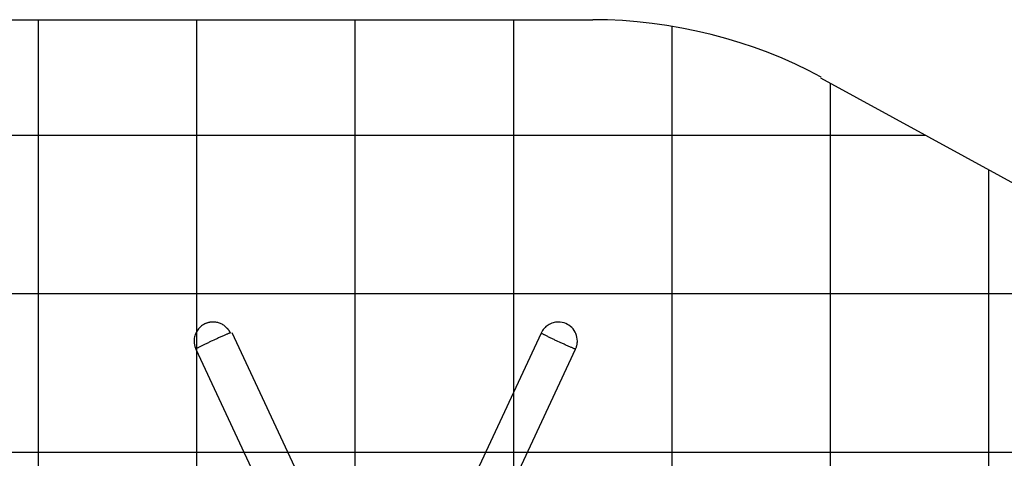
# Model space of a CAD drawing. Extents: x -35.8 to 35.8, y -26.6 to 26.6.
# Drawn here: x -19.9 to 11.2, y 12.8 to 26.6 of the extents above; entities that cross this region are included whole.
import ezdxf

# ---------------------------------------------------------------- set-up
doc = ezdxf.new("R2010")
doc.units = 0
for name, pattern in [('NEW_LINE42', [0]), ('NEW_LINE43', [0]), ('NEW_LINE50', [0]), ('NEW_LINE51', [0])]:
    doc.linetypes.add(name, pattern=pattern)
doc.layers.get('0').update_dxf_attribs({"linetype": 'CONTINUOUS'})

msp = doc.modelspace()

# ---------------------------------------------------------------- linework, layer by layer
at = {"color": 0, "linetype": 'NEW_LINE51'}
msp.add_lwpolyline([(-20.7565, 26.6299), (-1.7589, 26.6299)], dxfattribs=at)
at = {"color": 0}
for points in [[(-19.2567, -17.0143), (-19.2567, 26.6299)], [(-14.2573, -17.0143), (-14.2573, 26.6299)], [(-9.258, -17.0143), (-9.258, 26.6299)], [(-4.2586, -17.0143), (-4.2586, 26.6299)], [(0.7407, -16.8046), (0.7407, 26.4201)], [(5.7402, -15.0098), (5.7402, 24.6254)], [(8.7531, 22.9804), (-30.5622, 22.9804)], [(10.7395, -12.2802), (10.7395, 21.8958)], [(17.9094, 17.9811), (-34.3443, 17.9811)], [(-13.3213, 16.9149), (-13.3213, 16.9149), (-13.3423, 16.9353), (-13.3646, 16.9547), (-13.3877, 16.9729), (-13.4119, 16.99), (-13.4367, 17.0058), (-13.4624, 17.0205), (-13.4888, 17.0338), (-13.516, 17.0461), (-13.5435, 17.0567), (-13.5717, 17.0662), (-13.6003, 17.0741), (-13.6293, 17.0809), (-13.6585, 17.0861), (-13.6881, 17.0899), (-13.7178, 17.0921), (-13.7478, 17.093), (-13.7478, 17.093), (-13.764, 17.0927), (-13.7803, 17.0919), (-13.7967, 17.0907), (-13.8132, 17.089), (-13.8296, 17.0868), (-13.8461, 17.0843), (-13.8624, 17.0813), (-13.8789, 17.078), (-13.895, 17.074), (-13.9111, 17.0698), (-13.927, 17.0652), (-13.9428, 17.0603), (-13.9582, 17.0548), (-13.9735, 17.0491), (-13.9884, 17.043), (-14.0032, 17.0368)], [(-13.3213, 16.9149), (-13.3213, 16.9149), (-13.3423, 16.9353), (-13.3646, 16.9547), (-13.3877, 16.9729), (-13.4119, 16.99), (-13.4367, 17.0058), (-13.4624, 17.0205), (-13.4888, 17.0338), (-13.516, 17.0461), (-13.5435, 17.0567), (-13.5717, 17.0662), (-13.6003, 17.0741), (-13.6293, 17.0809), (-13.6585, 17.0861), (-13.6881, 17.0899), (-13.7178, 17.0921), (-13.7478, 17.093), (-13.7478, 17.093), (-13.764, 17.0927), (-13.7803, 17.0919), (-13.7967, 17.0907), (-13.8132, 17.089), (-13.8296, 17.0868), (-13.8461, 17.0843), (-13.8624, 17.0813), (-13.8789, 17.078), (-13.895, 17.074), (-13.9111, 17.0698), (-13.927, 17.0652), (-13.9428, 17.0603), (-13.9582, 17.0548), (-13.9735, 17.0491), (-13.9884, 17.043), (-14.0032, 17.0368)], [(-2.306, 16.24), (-2.306, 16.24), (-2.2995, 16.2545), (-2.2934, 16.2694), (-2.2875, 16.2845), (-2.2822, 16.2999), (-2.2771, 16.3154), (-2.2725, 16.3311), (-2.2683, 16.3469), (-2.2646, 16.363), (-2.2611, 16.379), (-2.2581, 16.3952), (-2.2555, 16.4114), (-2.2536, 16.4277), (-2.2518, 16.4439), (-2.2507, 16.4604), (-2.2499, 16.4766), (-2.2498, 16.4931), (-2.2498, 16.4931), (-2.2528, 16.5542), (-2.262, 16.6136), (-2.2767, 16.6709), (-2.297, 16.7261), (-2.3222, 16.7784), (-2.3524, 16.8279), (-2.3869, 16.8741), (-2.4258, 16.9169), (-2.4683, 16.9555), (-2.5145, 16.9902), (-2.564, 17.0202), (-2.6165, 17.0456), (-2.6715, 17.0657), (-2.729, 17.0806), (-2.7884, 17.0898), (-2.8497, 17.093), (-2.8497, 17.093), (-2.8929, 17.0913), (-2.9356, 17.0866), (-2.9776, 17.0788), (-3.0189, 17.0681), (-3.059, 17.0545), (-3.0981, 17.0382), (-3.1359, 17.0191), (-3.1724, 16.9978), (-3.2071, 16.9738), (-3.2401, 16.9475), (-3.2711, 16.9189), (-3.3003, 16.8883), (-3.3271, 16.8554), (-3.3517, 16.8208), (-3.3737, 16.7843), (-3.3933, 16.7462)], [(-2.306, 16.24), (-2.306, 16.24), (-2.2995, 16.2545), (-2.2934, 16.2694), (-2.2875, 16.2845), (-2.2822, 16.2999), (-2.2771, 16.3154), (-2.2725, 16.3311), (-2.2683, 16.3469), (-2.2646, 16.363), (-2.2611, 16.379), (-2.2581, 16.3952), (-2.2555, 16.4114), (-2.2536, 16.4277), (-2.2518, 16.4439), (-2.2507, 16.4604), (-2.2499, 16.4766), (-2.2498, 16.4931), (-2.2498, 16.4931), (-2.2528, 16.5542), (-2.262, 16.6136), (-2.2767, 16.6709), (-2.297, 16.7261), (-2.3222, 16.7784), (-2.3524, 16.8279), (-2.3869, 16.8741), (-2.4258, 16.9169), (-2.4683, 16.9555), (-2.5145, 16.9902), (-2.564, 17.0202), (-2.6165, 17.0456), (-2.6715, 17.0657), (-2.729, 17.0806), (-2.7884, 17.0898), (-2.8497, 17.093), (-2.8497, 17.093), (-2.8929, 17.0913), (-2.9356, 17.0866), (-2.9776, 17.0788), (-3.0189, 17.0681), (-3.059, 17.0545), (-3.0981, 17.0382), (-3.1359, 17.0191), (-3.1724, 16.9978), (-3.2071, 16.9738), (-3.2401, 16.9475), (-3.2711, 16.9189), (-3.3003, 16.8883), (-3.3271, 16.8554), (-3.3517, 16.8208), (-3.3737, 16.7843), (-3.3933, 16.7462)], [(-14.0032, 17.0368), (-14.0032, 17.0368), (-14.0413, 17.0168), (-14.0778, 16.9945), (-14.1123, 16.9697), (-14.1449, 16.9428), (-14.1753, 16.9136), (-14.2037, 16.8825), (-14.2298, 16.8495), (-14.2536, 16.815), (-14.2747, 16.7786), (-14.2935, 16.741), (-14.3096, 16.702), (-14.3231, 16.662), (-14.3336, 16.6208), (-14.3413, 16.579), (-14.346, 16.5363), (-14.3477, 16.4931), (-14.3477, 16.4931), (-14.3474, 16.4766), (-14.3466, 16.4604), (-14.3454, 16.4439), (-14.3437, 16.4277), (-14.3415, 16.4114), (-14.339, 16.3952), (-14.336, 16.379), (-14.3327, 16.363), (-14.3287, 16.3469), (-14.3245, 16.3311), (-14.3199, 16.3154), (-14.315, 16.2999), (-14.3095, 16.2845), (-14.3038, 16.2694), (-14.2977, 16.2545), (-14.2915, 16.24)], [(-14.0032, 17.0368), (-14.0032, 17.0368), (-14.0413, 17.0168), (-14.0778, 16.9945), (-14.1123, 16.9697), (-14.1449, 16.9428), (-14.1753, 16.9136), (-14.2037, 16.8825), (-14.2298, 16.8495), (-14.2536, 16.815), (-14.2747, 16.7786), (-14.2935, 16.741), (-14.3096, 16.702), (-14.3231, 16.662), (-14.3336, 16.6208), (-14.3413, 16.579), (-14.346, 16.5363), (-14.3477, 16.4931), (-14.3477, 16.4931), (-14.3474, 16.4766), (-14.3466, 16.4604), (-14.3454, 16.4439), (-14.3437, 16.4277), (-14.3415, 16.4114), (-14.339, 16.3952), (-14.336, 16.379), (-14.3327, 16.363), (-14.3287, 16.3469), (-14.3245, 16.3311), (-14.3199, 16.3154), (-14.315, 16.2999), (-14.3095, 16.2845), (-14.3038, 16.2694), (-14.2977, 16.2545), (-14.2915, 16.24)], [(-13.3203, 16.914), (-13.3153, 16.9088), (-13.3104, 16.9037), (-13.3055, 16.8985), (-13.3007, 16.8932), (-13.2961, 16.8879), (-13.2915, 16.8825), (-13.2869, 16.8772), (-13.2825, 16.8718), (-13.2781, 16.8663), (-13.2738, 16.8609), (-13.2696, 16.8553), (-13.2654, 16.8498), (-13.2614, 16.8442), (-13.2574, 16.8387), (-13.2535, 16.8331), (-13.2497, 16.8274), (-13.2459, 16.8217), (-13.2422, 16.8161), (-13.2387, 16.8103), (-13.2351, 16.8046), (-13.2317, 16.7989), (-13.2283, 16.7932), (-13.225, 16.7872), (-13.2218, 16.7816), (-13.2191, 16.7766), (-13.2156, 16.77), (-13.2106, 16.76), (-13.2041, 16.7468)], [(-13.7812, 16.496), (-13.8037, 16.4855), (-13.8266, 16.4747), (-13.8498, 16.4637), (-13.8734, 16.4526), (-13.8972, 16.4413), (-13.9212, 16.4298), (-13.9453, 16.4183), (-13.9694, 16.4068), (-13.9933, 16.3952), (-14.0171, 16.3837), (-14.0405, 16.3723), (-14.0636, 16.3611), (-14.086, 16.35), (-14.1078, 16.3392), (-14.1289, 16.3288), (-14.149, 16.3186), (-14.1681, 16.309), (-14.1862, 16.2998), (-14.203, 16.2912), (-14.2186, 16.2831), (-14.2327, 16.2756), (-14.2454, 16.2687), (-14.2566, 16.2625), (-14.2663, 16.2571), (-14.2743, 16.2526), (-14.2809, 16.2484)], [(-13.2199, 16.7435), (-13.2281, 16.7407), (-13.238, 16.7371), (-13.2496, 16.7326), (-13.2629, 16.7274), (-13.2779, 16.7213), (-13.2945, 16.7145), (-13.3126, 16.7069), (-13.332, 16.6987), (-13.3529, 16.6898), (-13.3749, 16.6803), (-13.3979, 16.6702), (-13.4219, 16.6597), (-13.4466, 16.6488), (-13.4721, 16.6375), (-13.498, 16.6259), (-13.5243, 16.6141), (-13.5506, 16.6022), (-13.5774, 16.59), (-13.6047, 16.5776), (-13.6305, 16.5658), (-13.6537, 16.5552), (-13.6825, 16.5419), (-13.7256, 16.5219), (-13.7812, 16.496)], [(-13.2134, 16.7455), (-13.2134, 16.7455), (-13.2137, 16.7452), (-13.214, 16.7452), (-13.2143, 16.745), (-13.2148, 16.745), (-13.2151, 16.7447), (-13.2157, 16.7447), (-13.216, 16.7445), (-13.2166, 16.7445), (-13.2169, 16.7442), (-13.2175, 16.7442), (-13.2178, 16.7439), (-13.2184, 16.7439), (-13.2187, 16.7436), (-13.2191, 16.7436), (-13.2194, 16.7436), (-13.2199, 16.7436)], [(-13.2134, 16.7455), (-13.2134, 16.7455), (-13.2137, 16.7452), (-13.214, 16.7452), (-13.2143, 16.745), (-13.2148, 16.745), (-13.2151, 16.7447), (-13.2157, 16.7447), (-13.216, 16.7445), (-13.2166, 16.7445), (-13.2169, 16.7442), (-13.2175, 16.7442), (-13.2178, 16.7439), (-13.2184, 16.7439), (-13.2187, 16.7436), (-13.2191, 16.7436), (-13.2194, 16.7436), (-13.2199, 16.7436)], [(-13.2088, 16.7468), (-13.2088, 16.7468), (-13.209, 16.7465), (-13.2093, 16.7465), (-13.2096, 16.7464), (-13.2099, 16.7464), (-13.2102, 16.7461), (-13.2105, 16.7461), (-13.2108, 16.7461), (-13.2111, 16.7461), (-13.2114, 16.7458), (-13.2117, 16.7458), (-13.212, 16.7458), (-13.2123, 16.7458), (-13.2126, 16.7455), (-13.2129, 16.7455), (-13.2132, 16.7455), (-13.2135, 16.7455)], [(-13.2088, 16.7468), (-13.2088, 16.7468), (-13.209, 16.7465), (-13.2093, 16.7465), (-13.2096, 16.7464), (-13.2099, 16.7464), (-13.2102, 16.7461), (-13.2105, 16.7461), (-13.2108, 16.7461), (-13.2111, 16.7461), (-13.2114, 16.7458), (-13.2117, 16.7458), (-13.212, 16.7458), (-13.2123, 16.7458), (-13.2126, 16.7455), (-13.2129, 16.7455), (-13.2132, 16.7455), (-13.2135, 16.7455)], [(-13.2056, 16.7471), (-13.2056, 16.7471), (-13.2056, 16.7471), (-13.2056, 16.7471), (-13.2056, 16.7471), (-13.2057, 16.7471), (-13.2057, 16.7471), (-13.2057, 16.7471), (-13.2057, 16.7471), (-13.206, 16.7471), (-13.206, 16.7471), (-13.206, 16.7471), (-13.206, 16.7471), (-13.2063, 16.7471), (-13.2063, 16.7471), (-13.2063, 16.7471), (-13.2063, 16.7471), (-13.2066, 16.7472), (-13.2066, 16.7472), (-13.2066, 16.747), (-13.2067, 16.747), (-13.2067, 16.747), (-13.207, 16.747), (-13.207, 16.747), (-13.2073, 16.747), (-13.2073, 16.747), (-13.2076, 16.747), (-13.2076, 16.7467), (-13.2078, 16.7467), (-13.2078, 16.7467), (-13.2081, 16.7467), (-13.2081, 16.7467), (-13.2084, 16.7467), (-13.2084, 16.7467), (-13.2087, 16.7467)], [(-13.2056, 16.7471), (-13.2056, 16.7471), (-13.2056, 16.7471), (-13.2056, 16.7471), (-13.2056, 16.7471), (-13.2057, 16.7471), (-13.2057, 16.7471), (-13.2057, 16.7471), (-13.2057, 16.7471), (-13.206, 16.7471), (-13.206, 16.7471), (-13.206, 16.7471), (-13.206, 16.7471), (-13.2063, 16.7471), (-13.2063, 16.7471), (-13.2063, 16.7471), (-13.2063, 16.7471), (-13.2066, 16.7472), (-13.2066, 16.7472), (-13.2066, 16.747), (-13.2067, 16.747), (-13.2067, 16.747), (-13.207, 16.747), (-13.207, 16.747), (-13.2073, 16.747), (-13.2073, 16.747), (-13.2076, 16.747), (-13.2076, 16.7467), (-13.2078, 16.7467), (-13.2078, 16.7467), (-13.2081, 16.7467), (-13.2081, 16.7467), (-13.2084, 16.7467), (-13.2084, 16.7467), (-13.2087, 16.7467)], [(-13.2041, 16.7468), (-13.2056, 16.7471)], [(-13.2041, 16.7466), (-13.2041, 16.7466), (-13.2041, 16.7466), (-13.2041, 16.7466), (-13.2041, 16.7466), (-13.2041, 16.7466), (-13.2041, 16.7466), (-13.2041, 16.7467), (-13.2041, 16.7467), (-13.2041, 16.7467), (-13.2041, 16.7467), (-13.2041, 16.7467), (-13.2041, 16.7467), (-13.2041, 16.7467), (-13.2041, 16.7467), (-13.2041, 16.7467), (-13.2041, 16.7467), (-13.2041, 16.7467), (-13.2041, 16.7468), (-13.2041, 16.7468), (-13.2041, 16.7468), (-13.2041, 16.7468), (-13.2041, 16.7468), (-13.2041, 16.7468), (-13.2041, 16.7468), (-13.2041, 16.7468), (-13.2041, 16.7468), (-13.2041, 16.7468), (-13.2041, 16.7468)], [(-13.1534, 16.7678), (-1.7978, -7.5839)], [(-3.3934, 16.7466), (-8.4045, 6.0007)], [(-3.3933, 16.7466), (-3.3933, 16.7466), (-3.393, 16.7463), (-3.3927, 16.746), (-3.3924, 16.7457), (-3.3921, 16.7454), (-3.3918, 16.7451), (-3.3915, 16.7448), (-3.3912, 16.7445), (-3.3909, 16.7442), (-3.3904, 16.7439), (-3.3901, 16.7436), (-3.3898, 16.7433), (-3.3895, 16.743), (-3.3892, 16.7427), (-3.3889, 16.7424), (-3.3886, 16.7421), (-3.3884, 16.7421)], [(-3.3933, 16.7466), (-3.3933, 16.7466), (-3.393, 16.7463), (-3.3927, 16.746), (-3.3924, 16.7457), (-3.3921, 16.7454), (-3.3918, 16.7451), (-3.3915, 16.7448), (-3.3912, 16.7445), (-3.3909, 16.7442), (-3.3904, 16.7439), (-3.3901, 16.7436), (-3.3898, 16.7433), (-3.3895, 16.743), (-3.3892, 16.7427), (-3.3889, 16.7424), (-3.3886, 16.7421), (-3.3884, 16.7421)], [(-3.3886, 16.7423), (-3.3886, 16.7423), (-3.3881, 16.7419), (-3.3878, 16.7416), (-3.3875, 16.7413), (-3.3872, 16.741), (-3.3866, 16.7405), (-3.3863, 16.7402), (-3.3859, 16.7399), (-3.3856, 16.7396), (-3.385, 16.7392), (-3.3847, 16.7389), (-3.3842, 16.7386), (-3.3839, 16.7383), (-3.3834, 16.738), (-3.3831, 16.7378), (-3.3828, 16.7375), (-3.3825, 16.7375)], [(-3.3886, 16.7423), (-3.3886, 16.7423), (-3.3881, 16.7419), (-3.3878, 16.7416), (-3.3875, 16.7413), (-3.3872, 16.741), (-3.3866, 16.7405), (-3.3863, 16.7402), (-3.3859, 16.7399), (-3.3856, 16.7396), (-3.385, 16.7392), (-3.3847, 16.7389), (-3.3842, 16.7386), (-3.3839, 16.7383), (-3.3834, 16.738), (-3.3831, 16.7378), (-3.3828, 16.7375), (-3.3825, 16.7375)], [(-2.8646, 16.4815), (-2.8876, 16.4923), (-2.9111, 16.5033), (-2.935, 16.5146), (-2.9593, 16.526), (-2.9839, 16.5377), (-3.0087, 16.5495), (-3.0336, 16.5613), (-3.0585, 16.5733), (-3.0834, 16.5853), (-3.108, 16.5972), (-3.1324, 16.609), (-3.1563, 16.6207), (-3.1797, 16.6322), (-3.2025, 16.6433), (-3.2243, 16.6542), (-3.2454, 16.6648), (-3.2653, 16.6748), (-3.2841, 16.6843), (-3.3015, 16.6933), (-3.3177, 16.7017), (-3.3324, 16.7095), (-3.3457, 16.7166), (-3.3573, 16.723), (-3.3673, 16.7286), (-3.3756, 16.7333), (-3.3825, 16.7376)], [(-2.328, 16.2448), (-2.3374, 16.2482), (-2.3485, 16.2524), (-2.3612, 16.2574), (-2.3756, 16.2632), (-2.3914, 16.2697), (-2.4088, 16.2769), (-2.4275, 16.2848), (-2.4476, 16.2933), (-2.4687, 16.3025), (-2.491, 16.3121), (-2.5142, 16.3222), (-2.5381, 16.3328), (-2.5627, 16.3437), (-2.5879, 16.3549), (-2.6133, 16.3663), (-2.6389, 16.3779), (-2.665, 16.3896), (-2.6916, 16.4018), (-2.7167, 16.4132), (-2.7394, 16.4235), (-2.7676, 16.4366), (-2.81, 16.4562), (-2.8646, 16.4815)], [(-14.2915, 16.2396), (-3.1823, -7.5839)], [(-14.2868, 16.244), (-14.2868, 16.244), (-14.287, 16.2437), (-14.2873, 16.2434), (-14.2876, 16.2431), (-14.2879, 16.2428), (-14.2882, 16.2425), (-14.2885, 16.2422), (-14.2888, 16.2419), (-14.2891, 16.2418), (-14.2893, 16.2415), (-14.2896, 16.2412), (-14.2899, 16.2409), (-14.2902, 16.2406), (-14.2905, 16.2403), (-14.2908, 16.24), (-14.2911, 16.2397), (-14.2914, 16.2397)], [(-14.2868, 16.244), (-14.2868, 16.244), (-14.287, 16.2437), (-14.2873, 16.2434), (-14.2876, 16.2431), (-14.2879, 16.2428), (-14.2882, 16.2425), (-14.2885, 16.2422), (-14.2888, 16.2419), (-14.2891, 16.2418), (-14.2893, 16.2415), (-14.2896, 16.2412), (-14.2899, 16.2409), (-14.2902, 16.2406), (-14.2905, 16.2403), (-14.2908, 16.24), (-14.2911, 16.2397), (-14.2914, 16.2397)], [(-14.2811, 16.2483), (-14.2811, 16.2483), (-14.2814, 16.248), (-14.2817, 16.2477), (-14.282, 16.2474), (-14.2824, 16.2473), (-14.2827, 16.247), (-14.2832, 16.2467), (-14.2835, 16.2464), (-14.2841, 16.2463), (-14.2844, 16.246), (-14.2847, 16.2457), (-14.285, 16.2454), (-14.2856, 16.2451), (-14.2859, 16.2448), (-14.2862, 16.2445), (-14.2865, 16.2442), (-14.2869, 16.2441)], [(-14.2811, 16.2483), (-14.2811, 16.2483), (-14.2814, 16.248), (-14.2817, 16.2477), (-14.282, 16.2474), (-14.2824, 16.2473), (-14.2827, 16.247), (-14.2832, 16.2467), (-14.2835, 16.2464), (-14.2841, 16.2463), (-14.2844, 16.246), (-14.2847, 16.2457), (-14.285, 16.2454), (-14.2856, 16.2451), (-14.2859, 16.2448), (-14.2862, 16.2445), (-14.2865, 16.2442), (-14.2869, 16.2441)], [(-7.6372, 4.807), (-2.306, 16.2396)], [(-2.3279, 16.2447), (-2.3279, 16.2447), (-2.3274, 16.2444), (-2.3271, 16.2442), (-2.3265, 16.2439), (-2.3262, 16.2439), (-2.3256, 16.2436), (-2.325, 16.2435), (-2.3244, 16.2432), (-2.3241, 16.2432), (-2.3235, 16.2429), (-2.3229, 16.2429), (-2.3223, 16.2426), (-2.3219, 16.2426), (-2.3213, 16.2425), (-2.321, 16.2425), (-2.3207, 16.2425), (-2.3205, 16.2425)], [(-2.3279, 16.2447), (-2.3279, 16.2447), (-2.3274, 16.2444), (-2.3271, 16.2442), (-2.3265, 16.2439), (-2.3262, 16.2439), (-2.3256, 16.2436), (-2.325, 16.2435), (-2.3244, 16.2432), (-2.3241, 16.2432), (-2.3235, 16.2429), (-2.3229, 16.2429), (-2.3223, 16.2426), (-2.3219, 16.2426), (-2.3213, 16.2425), (-2.321, 16.2425), (-2.3207, 16.2425), (-2.3205, 16.2425)], [(-2.3202, 16.2424), (-2.3202, 16.2424), (-2.3197, 16.2421), (-2.3194, 16.2421), (-2.319, 16.2419), (-2.3187, 16.2419), (-2.3181, 16.2416), (-2.3178, 16.2416), (-2.3173, 16.2414), (-2.317, 16.2414), (-2.3164, 16.2411), (-2.3161, 16.2411), (-2.3156, 16.2408), (-2.3153, 16.2408), (-2.3149, 16.2405), (-2.3146, 16.2405), (-2.3143, 16.2405), (-2.3141, 16.2405)], [(-2.3202, 16.2424), (-2.3202, 16.2424), (-2.3197, 16.2421), (-2.3194, 16.2421), (-2.319, 16.2419), (-2.3187, 16.2419), (-2.3181, 16.2416), (-2.3178, 16.2416), (-2.3173, 16.2414), (-2.317, 16.2414), (-2.3164, 16.2411), (-2.3161, 16.2411), (-2.3156, 16.2408), (-2.3153, 16.2408), (-2.3149, 16.2405), (-2.3146, 16.2405), (-2.3143, 16.2405), (-2.3141, 16.2405)], [(-2.3142, 16.2405), (-2.3142, 16.2405), (-2.3139, 16.2402), (-2.3136, 16.2402), (-2.3133, 16.2402), (-2.313, 16.2402), (-2.3127, 16.2399), (-2.3124, 16.2399), (-2.3121, 16.2399), (-2.3119, 16.2399), (-2.3116, 16.2396), (-2.3113, 16.2396), (-2.311, 16.2396), (-2.3108, 16.2396), (-2.3105, 16.2395), (-2.3102, 16.2395), (-2.3099, 16.2395), (-2.3099, 16.2395)], [(-2.3142, 16.2405), (-2.3142, 16.2405), (-2.3139, 16.2402), (-2.3136, 16.2402), (-2.3133, 16.2402), (-2.313, 16.2402), (-2.3127, 16.2399), (-2.3124, 16.2399), (-2.3121, 16.2399), (-2.3119, 16.2399), (-2.3116, 16.2396), (-2.3113, 16.2396), (-2.311, 16.2396), (-2.3108, 16.2396), (-2.3105, 16.2395), (-2.3102, 16.2395), (-2.3099, 16.2395), (-2.3099, 16.2395)], [(-2.3098, 16.2395), (-2.3098, 16.2395), (-2.3095, 16.2392), (-2.3095, 16.2392), (-2.3093, 16.2392), (-2.3093, 16.2392), (-2.309, 16.239), (-2.309, 16.239), (-2.309, 16.239), (-2.309, 16.239), (-2.3087, 16.2389), (-2.3087, 16.2389), (-2.3086, 16.2389), (-2.3086, 16.2389), (-2.3083, 16.2389), (-2.3083, 16.2389), (-2.3083, 16.2389), (-2.3083, 16.2389), (-2.3083, 16.2389), (-2.308, 16.2389), (-2.308, 16.2389), (-2.308, 16.2389), (-2.308, 16.2389), (-2.3077, 16.2389), (-2.3077, 16.2389), (-2.3077, 16.2389), (-2.3077, 16.2389), (-2.3074, 16.2389), (-2.3074, 16.2389), (-2.3074, 16.2389), (-2.3074, 16.2389), (-2.3071, 16.2389), (-2.3071, 16.2389), (-2.3071, 16.2389), (-2.3071, 16.2392)], [(-2.3098, 16.2395), (-2.3098, 16.2395), (-2.3095, 16.2392), (-2.3095, 16.2392), (-2.3093, 16.2392), (-2.3093, 16.2392), (-2.309, 16.239), (-2.309, 16.239), (-2.309, 16.239), (-2.309, 16.239), (-2.3087, 16.2389), (-2.3087, 16.2389), (-2.3086, 16.2389), (-2.3086, 16.2389), (-2.3083, 16.2389), (-2.3083, 16.2389), (-2.3083, 16.2389), (-2.3083, 16.2389), (-2.3083, 16.2389), (-2.308, 16.2389), (-2.308, 16.2389), (-2.308, 16.2389), (-2.308, 16.2389), (-2.3077, 16.2389), (-2.3077, 16.2389), (-2.3077, 16.2389), (-2.3077, 16.2389), (-2.3074, 16.2389), (-2.3074, 16.2389), (-2.3074, 16.2389), (-2.3074, 16.2389), (-2.3071, 16.2389), (-2.3071, 16.2389), (-2.3071, 16.2389), (-2.3071, 16.2392)], [(-2.306, 16.2396), (-2.3071, 16.2391)], [(23.3145, 12.9818), (-35.6936, 12.9818)]]:
    msp.add_lwpolyline(points, dxfattribs=at)
at = {"color": 0, "linetype": 'NEW_LINE42'}
msp.add_lwpolyline([(5.4472, 24.8138), (5.4472, 24.8138), (5.0456, 25.0271), (4.6328, 25.2281), (4.2097, 25.4163), (3.7774, 25.5918), (3.3367, 25.7541), (2.8889, 25.9032), (2.4349, 26.0389), (1.9759, 26.1612), (1.5126, 26.2695), (1.0463, 26.3641), (0.5779, 26.4446), (0.1086, 26.5109), (-0.3607, 26.5626), (-0.8292, 26.5999), (-1.2955, 26.6224), (-1.7589, 26.63), (-1.7589, 26.63), (-1.7589, 26.63), (-1.7589, 26.63), (-1.7589, 26.63), (-1.7589, 26.63), (-1.7589, 26.63), (-1.7589, 26.63), (-1.7589, 26.63), (-1.7589, 26.63), (-1.7589, 26.63), (-1.7589, 26.63), (-1.7589, 26.63), (-1.7589, 26.63), (-1.7589, 26.63), (-1.7589, 26.63), (-1.7589, 26.63), (-1.7589, 26.63)], dxfattribs=at)
at = {"color": 0, "linetype": 'NEW_LINE43'}
msp.add_lwpolyline([(5.4472, 24.8138), (5.4472, 24.8138), (5.0456, 25.0271), (4.6328, 25.2281), (4.2097, 25.4163), (3.7774, 25.5918), (3.3367, 25.7541), (2.8889, 25.9032), (2.4349, 26.0389), (1.9759, 26.1612), (1.5126, 26.2695), (1.0463, 26.3641), (0.5779, 26.4446), (0.1086, 26.5109), (-0.3607, 26.5626), (-0.8292, 26.5999), (-1.2955, 26.6224), (-1.7589, 26.63), (-1.7589, 26.63), (-1.7589, 26.63), (-1.7589, 26.63), (-1.7589, 26.63), (-1.7589, 26.63), (-1.7589, 26.63), (-1.7589, 26.63), (-1.7589, 26.63), (-1.7589, 26.63), (-1.7589, 26.63), (-1.7589, 26.63), (-1.7589, 26.63), (-1.7589, 26.63), (-1.7589, 26.63), (-1.7589, 26.63), (-1.7589, 26.63), (-1.7589, 26.63)], dxfattribs=at)
at = {"color": 0, "linetype": 'NEW_LINE50'}
msp.add_lwpolyline([(5.4285, 24.7956), (17.9269, 17.9716)], dxfattribs=at)

doc.saveas('drawing.dxf')
